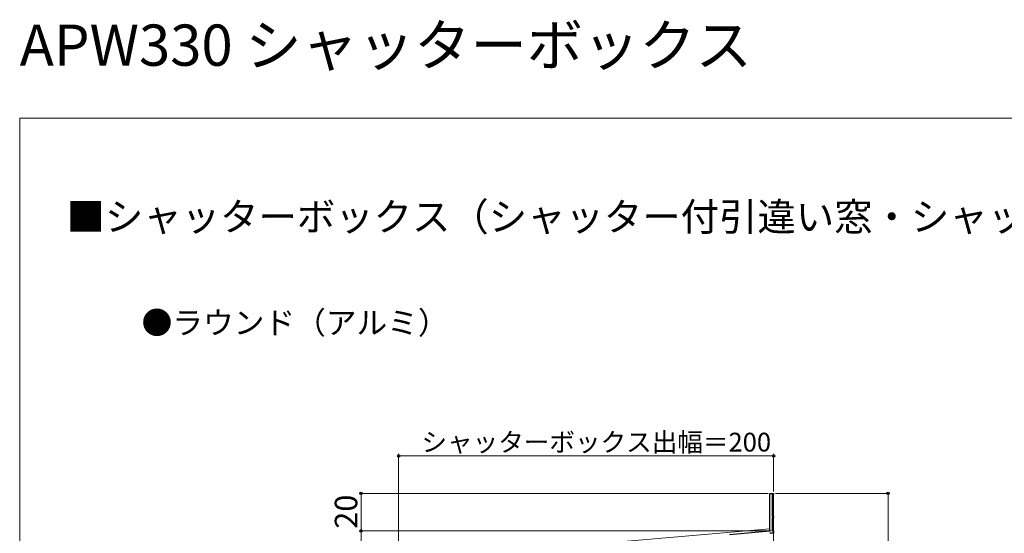
# Model space of a CAD drawing. Extents: x 0 to 1050, y 0 to 1583.
# Drawn here: x 0 to 525, y 1309 to 1583 of the extents above; entities that cross this region are included whole.
import ezdxf

# ---------------------------------------------------------------- set-up
doc = ezdxf.new("R2010")
doc.units = 0
for name, color, linetype, lineweight in [('USER1', 3, 'CONTINUOUS', 13), ('YKK_11', 7, 'CONTINUOUS', 30), ('YKK_12', 2, 'CONTINUOUS', 13), ('YKK_D', 6, 'CONTINUOUS', 13), ('YKK_ZWAK', 7, 'CONTINUOUS', 30)]:
    doc.layers.add(name, color=color, linetype=linetype, lineweight=lineweight)
doc.styles.get("Standard").update_dxf_attribs({"font": 'txt', "bigfont": 'BIGFONT'})
doc.styles.add('text-b', font='txt', dxfattribs={"bigfont": 'extfont2.shx'})

msp = doc.modelspace()

# ---------------------------------------------------------------- linework, layer by layer
at = {"layer": 'YKK_11', "linetype": 'ByBlock', "lineweight": -2, "ltscale": 0.5}
for p, q in [((400, 1310), (400, 1330)), ((400, 1330), (402, 1330)), ((402, 1329.3), (401.3, 1329.3)), ((401.3, 1329.3), (401.3, 1317.7)), ((402, 1330), (402, 1329.3)), ((401.3, 1317.7), (402, 1317.7)), ((402, 1317), (401.3, 1317)), ((401.3, 1317), (401.3, 1310)), ((402, 1317.7), (402, 1317)), ((378.46, 1308.12), (400, 1310)), ((402, 1308.7), (400.15, 1308.7)), ((401.3, 1310), (402, 1310)), ((402, 1310), (402, 1308.7))]:
    msp.add_line(p, q, dxfattribs=at)
msp.add_arc((400.15, 1306.7), 2, 90.0002, 95.0001, dxfattribs=at)
at = {"layer": 'YKK_12', "ltscale": 1.5}
for p, q in [((400, 1330), (400, 1311.11)), ((402, 1330), (400, 1330)), ((402, 1330), (402, 1053.7)), ((289, 1301.4), (400, 1311.11))]:
    msp.add_line(p, q, dxfattribs=at)
at = {"layer": 'YKK_D'}
for p, q in [((202, 1208.16), (202, 1351)), ((202, 1350), (402, 1350)), ((402, 1331), (402, 1351)), ((399, 1330), (181, 1330)), ((182, 1310), (182, 1330)), ((403, 1330), (464, 1330)), ((463, 1330), (463, 1053.7)), ((400.6, 1310), (181, 1310)), ((400.6, 1310), (181, 1310)), ((182, 1310), (182, 1075.2))]:
    msp.add_line(p, q, dxfattribs=at)
at = {"layer": 'YKK_D', "linetype": 'ByBlock', "lineweight": -2}
for centre, radius in [((202, 1350), 0.637), ((402, 1350), 0.637), ((182, 1330), 0.638), ((463, 1330), 0.638), ((182, 1310), 0.637), ((182, 1310), 0.638)]:
    msp.add_circle(centre, radius, dxfattribs=at)
at = {"layer": 'YKK_ZWAK', "lineweight": 20}
for p, q in [((0, 1530), (0, 0)), ((1050, 1530), (0, 1530))]:
    msp.add_line(p, q, dxfattribs=at)

# ---------------------------------------------------------------- texts
at = {"layer": 'USER1'}
for s, height, p in [('APW330 シャッターボックス', 22, (0, 1558)), ('■シャッターボックス（シャッター付引違い窓・シャッター付引違いテラス戸 リモコンスリットシャッターGR）', 15, (25, 1470)), ('●ラウンド（アルミ）', 12, (65, 1415))]:
    msp.add_text(s, height=height, dxfattribs=at).set_placement(p)
at = {"layer": 'YKK_D', "style": 'text-b'}
msp.add_text('シャッターボックス出幅＝200', height=10, dxfattribs=at).set_placement((214.22, 1352.31))
msp.add_text('20', height=12, rotation=90, dxfattribs=at).set_placement((180, 1311.14))

doc.saveas('drawing.dxf')
